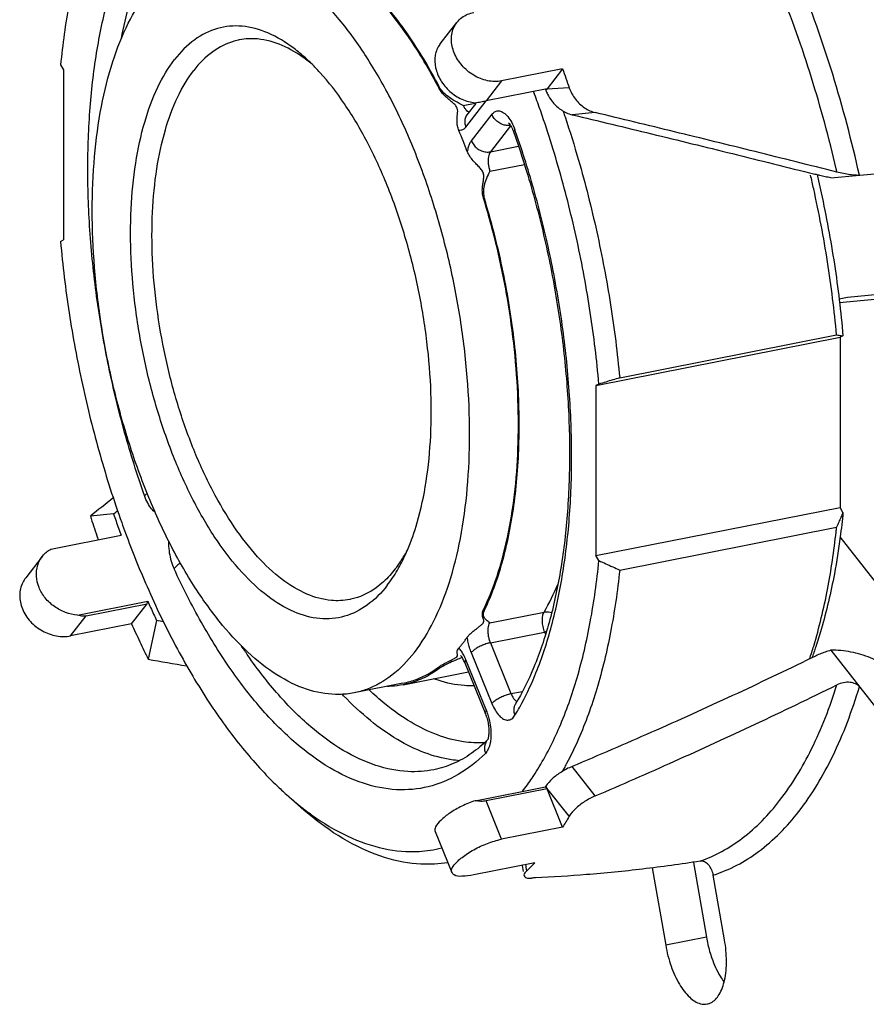
# Model space of a CAD drawing. Extents: x 0 to 1235, y 0 to 874.
# Drawn here: x 861 to 888, y 589 to 620 of the extents above; entities that cross this region are included whole.
import ezdxf

# ---------------------------------------------------------------- set-up
doc = ezdxf.new("R2010")
doc.units = 0
doc.header["$LTSCALE"] = 67.9411764706
for name, color, linetype in [('2', 7, 'CONTINUOUS'), ('B131_DXF_CONTINUOUS_LINE', 7, 'CONTINUOUS'), ('B730A_DXF_CONTINUOUS_LINE', 7, 'CONTINUOUS')]:
    doc.layers.add(name, color=color, linetype=linetype)

msp = doc.modelspace()

# ---------------------------------------------------------------- linework, layer by layer
at = {"layer": '2', "color": 7, "linetype": 'Continuous'}
for p, q in [((873.102888155, 598.8970971796), (875.1885468211, 599.3089426479)), ((873.0932019237, 598.9461499769001), (871.5343561969, 598.6383318479))]:
    msp.add_line(p, q, dxfattribs=at)
for points, start_tangent, end_tangent in [([(873.4602928078, 599.9294798693), (874.0743018422, 600.9168562108), (874.5682887592999, 602.1392178031), (874.9300899617999, 603.566466047), (875.1507967032001, 605.163457354), (875.2249744511, 606.890868498), (875.1507967032001, 608.7061648837), (874.9300899617999, 610.5646478894), (874.5682887592999, 612.4205554956), (874.0743018422, 614.2281890977), (873.4602928078, 615.9430387571), (872.7413805962, 617.522879184), (871.935267212, 618.9288094638), (871.0618018422, 620.1262109272), (870.142492103, 621.0855995759999), (869.1999744511, 621.7833520778), (868.2574567992, 622.2022874502), (867.33814706, 622.332090114), (866.8656270125, 622.2812963246)], (0.613561524570477, 0.7896469182911765), (-0.9810986222660384, -0.1935083806652355)), ([(864.9396560944999, 604.9770732376), (864.32564706, 606.6919228969999), (863.8316601429, 608.499556499), (863.4698589404, 610.3554641053), (863.2491521989999, 612.213947111), (863.1749744511, 614.0292434967), (863.2491521989999, 615.7566546407), (863.4698589404, 617.3536459477), (863.8316601429, 618.7808941916), (864.32564706, 620.0032557839), (864.9396560944999, 620.9906321253)], (-0.3750243150405054, 0.9270149745977139), (0.6135615245684526, 0.7896469182927497)), ([(871.5343218897, 598.63881567), (871.0618018422, 598.5880218806), (870.142492103, 598.7178245445), (869.1999744511, 599.1367599169), (868.2574567992, 599.8345124186), (867.33814706, 600.7939010675), (866.4646816902, 601.9913025308), (865.658568306, 603.3972328107), (864.9396560944999, 604.9770732376)], (-0.981098622265745, -0.1935083806667232), (-0.3750243150411822, 0.9270149745974401)), ([(873.4602928078, 599.9294798693), (872.7413805962, 599.2014012611), (871.935267212, 598.7505480978), (871.5343218897, 598.63881567)], (-0.6135615245705296, -0.7896469182911358), (-0.981098622264962, -0.1935083806706924))]:
    msp.add_spline(points, degree=3, dxfattribs=dict(at, start_tangent=start_tangent, end_tangent=end_tangent))
at = {"layer": 'B131_DXF_CONTINUOUS_LINE', "color": 7, "linetype": 'Continuous'}
for p, q in [((862.1634541725999, 618.6758739646), (862.2588201778999, 618.5159013205)), ((862.2588201778999, 618.5159013205), (862.2588201778999, 613.0905834448)), ((875.0243206805001, 617.3809873228), (875.4043092732, 617.4560219306)), ((875.1032286336, 616.6913114288), (875.7530698307, 617.5276498856)), ((875.4256543503999, 617.4494064355999), (875.1414178763999, 617.0835972269)), ((875.9369039978, 617.0997794077), (875.2800053289, 616.2543580625)), ((876.5357447934, 616.7342403476999), (875.8897947261, 615.902909732)), ((875.8897947261, 615.902909732), (876.7855226369, 616.0797850217)), ((875.8731294158, 615.2829175878), (876.9733118885, 615.5001655838)), ((862.1634541725999, 613.0435997315), (862.2588201778999, 613.0905834448)), ((879.2588201778999, 608.4451648078), (887.0530488119999, 609.9842554528)), ((880.0173341425, 608.691033675), (886.9455373728, 610.0591142483)), ((887.1484148172999, 610.0312391661), (887.0530488119999, 609.9842554528)), ((887.0530488119999, 609.9842554528), (887.0530488119999, 604.5589375771)), ((879.3541861833, 608.4921485211), (879.2588201778999, 608.4451648078)), ((879.2588201778999, 608.4451648078), (879.2588201778999, 603.0198469321)), ((879.2588201778999, 603.0198469321), (887.0530488119999, 604.5589375771)), ((887.1484148172999, 604.398964933), (887.0530488119999, 604.5589375771)), ((880.0173341425, 602.5593366717), (886.9455373728, 603.927417245)), ((879.3541861833, 602.859874288), (879.2588201778999, 603.0198469321)), ((875.8731294158, 600.8774755657), (877.6051802234, 601.2194957090001)), ((875.8897947261, 600.2377384862999), (877.6218455336999, 600.5797586296)), ((877.6218455336999, 600.5797586296), (877.6506892874, 600.5084631726)), ((875.8897947261, 600.2377384862999), (876.546693395, 598.6140285046)), ((875.2800053289, 599.9247237924), (875.9369039978, 598.3010138106999)), ((875.0727364367999, 599.5952006141999), (875.7296351056, 597.9714906326)), ((875.7601273025, 598.0735041526), (875.1032286336, 599.6972141343)), ((876.546693395, 598.6140285046), (876.9133957525, 598.6864395404)), ((869.3395103189, 595.4294439257), (869.7318551164999, 595.0754523941999))]:
    msp.add_line(p, q, dxfattribs=at)
for points, start_tangent, end_tangent in [([(863.6155134857, 624.4151691516), (863.4229163561, 623.9906513032), (862.8607864434, 622.414747475), (862.4384724003, 620.6326415881), (862.1634541725999, 618.6758739646)], (-0.4319328114409851, -0.9019057857673864), (-0.0976834905200775, -0.9952175318390517)), ([(864.8443707038, 604.932159415), (864.2097881010001, 606.9475643722), (863.7029131463, 609.0374662577), (863.3336300189, 611.1611114989), (863.1091398258001, 613.2770885199), (863.0338201778999, 615.3441352769), (863.1091398258001, 617.3219438776999), (863.3336300189, 619.1719465947), (863.7029131463, 620.8580679448), (864.2097881010001, 622.3474281698001), (864.8443707038, 623.6109843991001)], (-0.3332531894661216, 0.9428373728860442), (0.5195908992496207, 0.8544151785970159)), ([(864.1041501333, 619.5157263335), (864.3642723541001, 620.6170294914), (864.8547435886001, 622.0581903563), (865.4687895375, 623.2808547982)], (0.1954488670276715, 0.98071389323166), (0.5195908992408452, 0.8544151786023526)), ([(874.2537470724001, 617.9786849911), (873.7710243976, 618.8442526766), (873.2610009835, 619.6378472156), (872.7285582961, 620.3517873799), (872.1784650785, 620.9796977665001), (871.6156515781, 621.5159629707), (871.045163787, 621.9557836232), (870.472115563, 622.295223083), (869.9016432517, 622.5312421786), (869.3388600517, 622.661726155), (868.7888108105001, 622.6855035266001), (868.4146948035001, 622.6386038264)], (-0.4614730306468846, 0.8871542379911059), (-0.9810950442271605, -0.1935265206448611)), ([(874.2509048717999, 617.9265499779), (873.5457056938001, 619.1560694887), (872.7880133127001, 620.2275519642), (871.9920815518, 621.1208393168), (871.1728817163, 621.8191102259), (870.3458242588999, 622.3091937568), (869.5264722472999, 622.5818159181), (868.7302518171001, 622.6317746469), (868.4728057379, 622.5985032238)], (-0.4602159502159829, 0.8878070055855608), (-0.9843578535845221, -0.1761806348225382)), ([(869.9808351294, 618.8985376687999), (869.6183220163, 619.198949806), (868.7816268859, 619.6946048766), (867.9576430346001, 619.9096728523), (867.1714067948, 619.8376190017), (866.4468075566, 619.4806326445), (865.8058619014, 618.8495606304)], (-0.7425760397671367, 0.669761767469416), (-0.613561524566714, -0.7896469182941005)), ([(867.8701469405, 619.4728942167), (867.7100740621, 619.4347092977), (867.0232143676, 619.0963159798999), (866.4156512986, 618.4981122999)], (-0.9814592081613205, -0.1916711316692051), (-0.6135615245521786, -0.7896469183053947)), ([(869.9656226371001, 618.876848984), (869.2364285235001, 619.2991438248999), (868.4553604978, 619.5030103436), (867.8701469405, 619.4728942167)], (-0.8074354867206748, 0.589955875285726), (-0.9814592081601254, -0.1916711316753248)), ([(867.1714067948, 603.4859248006), (866.4468075566, 604.7014109231), (865.8058619014, 606.0918705622), (865.2680446385001, 607.6150553051999), (864.8496970733, 609.2246839547), (864.5635304849001, 610.8718487586), (864.4182399003, 612.5065014478), (864.4182399003, 614.0789739275), (864.5635304849001, 615.5414874172), (864.8496970733, 616.8496041845), (865.2680446385001, 617.9635777633999), (865.8058619014, 618.8495606304)], (-0.5627314908544527, 0.8266397457180032), (0.6135615245708052, 0.7896469182909215)), ([(870.0295457825, 618.8293041226), (869.9656226371001, 618.876848984)], (-0.7973578229068011, 0.603506836953258), (-0.8074354867680859, 0.5899558752208374)), ([(870.1928395671001, 618.6979929373999), (869.9808351294, 618.8985376687999)], (-0.7105463255162641, 0.7036504240710265), (-0.7425760397769587, 0.669761767458526)), ([(870.1938518055, 618.699363181), (870.0295457825, 618.8293041226)], (-0.771312098843363, 0.6364571047430032), (-0.7973578230913199, 0.6035068367094705)), ([(873.2394180166, 603.1938809646), (873.5502518289, 604.0705078102), (873.8364184172999, 605.3786245775), (873.981709002, 606.8411380672001), (873.981709002, 608.4136105469), (873.8364184172999, 610.0482632361), (873.5502518289, 611.6954280399), (873.1319042637, 613.3050566894), (872.5940870008001, 614.8282414325), (871.9531413456, 616.2187010715), (871.2285421075, 617.4341871940001), (870.4423058676, 618.4377678692), (870.1928395671001, 618.6979929373999)], (0.3940497575691765, 0.9190891080628), (-0.7105463255827807, 0.703650424003858)), ([(871.3958273655, 601.6182278497), (870.8106138082001, 601.5881117227), (870.0295457825, 601.7919782414), (869.2364285235001, 602.2618179437001), (868.4553604978, 602.9833549880001), (867.7100740621, 603.9346658362999), (867.0232143676, 605.0868453899), (866.4156512986, 606.4048852561), (865.9058453514999, 607.8487374605), (865.509286722, 609.3745312844001), (865.2380246434, 610.9359062548), (865.1003012767, 612.4854207830999), (865.1003012767, 613.9759936544999), (865.2380246434, 615.3623345666), (865.509286722, 616.6023202522), (865.9058453514999, 617.6582743739), (866.4156512986, 618.4981122999)], (-0.9814592081592525, -0.1916711316797957), (0.6135615245686238, 0.7896469182926165)), ([(874.2509048717999, 617.9265499779), (874.2521156796, 617.9527003177), (874.2537470724001, 617.9786849911)], (0.03820433614531417, 0.9992699478617858), (0.0710263787678601, 0.9974744375266589)), ([(875.0243206805001, 617.3809873228), (874.7626862652, 617.5193267592), (874.5382134678999, 617.6645720419999), (874.3654619892999, 617.8206812014), (874.2537470724001, 617.9786849911)], (-0.8902873917190905, 0.455399121810768), (-0.4614730306152197, 0.887154238007577)), ([(874.8825041138, 616.5806038066), (874.837729729, 616.7277272278), (874.8229940008999, 616.8671750801), (874.8270006951, 616.9902126418), (874.8376232094, 617.0976834223001), (874.8438866239, 617.1951537229), (874.8298163842, 617.2916751311), (874.77096889, 617.3890241972), (874.6771099522999, 617.4781052068), (874.5659925584, 617.5702367992), (874.4486388825, 617.674452301), (874.3380684655, 617.7944013057), (874.2509048717999, 617.9265499779)], (-0.3906144323057159, 0.9205543793141628), (-0.4602159502351139, 0.8878070055756437)), ([(877.2922249145, 617.7655510732), (877.2680212201, 617.8310722536)], (-0.3455153678983652, 0.9384130916318556), (-0.3475173625476922, 0.937673548058116)), ([(877.3005586964, 617.7428909674), (877.2922249145, 617.7655510732)], (-0.3448247659318621, 0.9386670766571269), (-0.345515369188141, 0.9384130911569717)), ([(879.3541861833, 608.4921485211), (879.0790787207001, 610.7753398275), (878.6566263142, 613.0582620343), (878.0943119194001, 615.3005740661), (877.4021091989999, 617.4625497198), (877.3005586964, 617.7428909674)], (-0.08758977796280064, 0.9961566296503916), (-0.3448247672295004, 0.938667076180432)), ([(875.2075103834, 617.1685109156), (875.1951040606, 617.1741014358), (875.1341107251, 617.2186089353), (875.0760242864999, 617.288974473), (875.0243206805001, 617.3809873228)], (-0.9269513252811972, 0.3751816101029374), (-0.4248126599085435, 0.9052812844533066)), ([(875.1414176858999, 617.083597375), (875.1387075046001, 617.0800605647), (875.0820199665, 616.9644761822), (875.0697947807, 616.8305223591001), (875.1032286336, 616.6913114288)], (-0.6136411710788521, -0.7895850259199293), (0.3750371119629753, -0.9270097974943257)), ([(875.9369039978, 617.0997794077), (876.0467340060001, 617.1907486532), (876.175043553, 617.2085592916001), (876.3121039816, 617.151860889), (876.4475231271001, 617.0249524186), (876.5710332699, 616.8374563056)], (0.6135615245677849, 0.7896469182932685), (0.4721012947137824, -0.8815443083189697)), ([(876.4528023624, 616.7401256648001), (876.404233044, 616.743294588), (876.2584135702, 616.7815231454), (876.1235087995, 616.8592746718), (876.012724151, 616.9689383061), (875.9369039978, 617.0997794077)], (-0.9998802315573639, 0.01547651578335908), (-0.3750371118320458, 0.9270097975472954)), ([(878.2110929111999, 617.2064582549), (878.2406878016001, 617.1187462298001)], (0.3209557092944451, -0.9470942047501398), (0.3184487093725386, -0.9479400927795831)), ([(878.2406878016001, 617.1187462298001), (878.2754108466, 617.0148475430001)], (0.318448709345279, -0.9479400927887406), (0.3154889002788327, -0.9489292670167007)), ([(876.5285839480999, 616.7451647186), (876.4528023624, 616.7401256648001)], (-0.9885517701166575, -0.1508820658634526), (-0.9998802315540197, 0.0154765159994203)), ([(876.4661538359, 616.8225733194), (876.4656033829, 616.822762936), (876.4848789919, 616.8038827862999), (876.5259262131, 616.749832363), (876.5600732122999, 616.6907863383)], (-0.9236431958656036, 0.3832535019163872), (0.4948983830496467, -0.8689508561793615)), ([(876.5710332699, 616.8374563056), (876.6732696521001, 616.6035888376999)], (0.4721012946318887, -0.8815443083628268), (0.3332531893515354, -0.9428373729265455)), ([(878.2754108466, 617.0148475430001), (878.7022853504, 615.6388129255), (879.2844067714999, 613.3529508212), (879.7253207636, 611.0234754018), (880.0173341425, 608.691033675)], (0.3154888998661305, -0.948929267153911), (0.09253768521540262, -0.995709182851587)), ([(875.1032286336, 616.6913114288), (875.0371198158, 616.6260511495), (874.9631377155999, 616.5890119101999), (874.8825041138, 616.5806038066)], (-0.6135615243870507, -0.7896469184337003), (-0.997235326002537, 0.07430817298664932)), ([(875.1515250163001, 615.9156429149), (875.0193774810001, 616.2502662375), (874.8825041138, 616.5806038066)], (-0.3596551460729906, 0.9330852993715074), (-0.3906144323251453, 0.9205543793059183)), ([(876.5600732122999, 616.6907863383), (876.5794898459, 616.6552725154), (876.6170840953, 616.5708225987)], (0.4948983829187766, -0.8689508562538966), (0.3609477286468356, -0.932586048139629)), ([(876.6170840953, 616.5708225987), (876.6348636675, 616.5224672787999)], (0.360947729216299, -0.9325860479192241), (0.3332531898633946, -0.9428373727456248)), ([(876.6366156827, 616.5229824569001), (876.6353150546, 616.5494133954), (876.6732696521001, 616.6035888376999)], (-0.2821056360639833, 0.959383348876212), (0.7118289376296834, 0.7023528768026771)), ([(876.6348636675, 616.5224672787999), (877.260659348, 614.5342783279), (877.7607838763, 612.4696104425), (878.1245921138001, 610.3712100033999), (878.3446147788001, 608.2828420866), (878.4168170331, 606.2479913863), (878.3407612504, 604.3094947609), (878.1197935709, 602.5075943786001), (877.7612943797, 600.8800613469999), (877.2763164347, 599.4588813596), (876.6790747647, 598.270064339)], (0.3332531894674476, -0.9428373728855753), (-0.5195908992476057, -0.8544151785982415)), ([(876.6946744815, 616.5428207827), (876.6732696521001, 616.6035888376999)], (-0.331208097181756, 0.943557733454207), (-0.3332531900205352, 0.9428373726900824)), ([(876.8257690714, 598.1864993258), (877.3078522548, 599.1883200828), (877.8147272096, 600.6776803078), (878.1840103369, 602.363801658), (878.40850053, 604.213804375), (878.4838201778999, 606.1916129757), (878.40850053, 608.2586597326999), (878.1840103369, 610.3746367538), (877.8147272096, 612.498281995), (877.3078522548, 614.5881838805001), (876.6946744815, 616.5428207827)], (0.487446988196236, 0.8731525832856584), (-0.3312080974468556, 0.9435577333611517)), ([(875.2800053289, 616.2543580625), (875.2244430664, 616.1630290026001), (875.1814151883, 616.0494776898), (875.1515250163001, 615.9156429149)], (-0.6135615245650516, -0.789646918295392), (-0.15853804703866, -0.9873528688575164)), ([(875.2800053289, 616.2543580625), (875.3558254821, 616.1235169609), (875.4666101307, 616.0138533266), (875.6015149013, 615.9361018001999), (875.7473343752, 615.8978732428), (875.8897947261, 615.902909732)], (0.3750371118341336, -0.9270097975464507), (0.9810559459997219, 0.1937246262574555)), ([(875.6686032169999, 614.4223094258999), (875.6348498055, 614.5984383618), (875.6348524522, 614.7654844952), (875.6533076981, 614.9129063488), (875.6737324356, 615.040568745), (875.6790427517, 615.1617590016), (875.6368984868, 615.2861630935), (875.5518144639, 615.3926203865), (875.4479130660001, 615.4988619358), (875.3359284272999, 615.6200317488), (875.2302230050999, 615.7617596823001), (875.1515250163001, 615.9156429149)], (-0.295350400338452, 0.9553889998424288), (-0.3596551460914895, 0.9330852993643772)), ([(875.8897947261, 615.902909732), (875.8521648719001, 615.8345995441999), (875.8273652647999, 615.7442294749), (875.8168799316, 615.6372073363), (875.8213363225999, 615.5199374123999), (875.8404677638, 615.3994372226999), (875.8731294158, 615.2829175878)], (-0.613561524531203, -0.7896469183216926), (0.3271981885153147, -0.9449557372873593)), ([(875.8731294158, 615.2829175878), (875.7604598897, 615.053048366), (875.6857530049001, 614.828105036), (875.6644607704, 614.6098400367), (875.6972395609, 614.4106869525)], (-0.4617347028485759, -0.8870180743284419), (0.2942500397846919, -0.9557284729915224)), ([(886.9455373728, 610.0591142483), (886.6535239939, 612.3915559751), (886.2126100017999, 614.7210313945), (886.1130381615, 615.1580668585)], (-0.09253768521536025, 0.995709182851591), (-0.2278810242931396, 0.9736889846183482)), ([(886.3211907855, 615.1712373431), (886.3652406210001, 614.9809804752)], (0.2281376310980831, -0.9736288929961741), (0.2229861451170357, -0.9748216139816784)), ([(886.3652406210001, 614.9809804752), (886.4508549482001, 614.5973526792), (886.8733073548, 612.3144304724), (887.1484148172999, 610.0312391661)], (0.2229861452041436, -0.9748216139617529), (0.08758977797137582, -0.9961566296496375)), ([(875.6686032169999, 601.2963645537001), (876.1006169289, 602.366085109), (876.4319673714, 603.5942277675), (876.6563898696, 604.9576502128), (876.7696342472999, 606.430517004), (876.7695855146001, 607.9850236594), (876.6562675471, 609.5918736618), (876.4318344275, 611.2207954124), (876.1005291358, 612.8411105263), (875.6686032169999, 614.4223094258999)], (0.438428468898911, 0.8987660861753501), (-0.2953504003411743, 0.9553889998415872)), ([(875.6686032169999, 614.4223094258999), (875.6828991778, 614.4161161262999), (875.6972395609, 614.4106869525)], (0.9083706408186656, -0.4181659705173141), (0.9435433357755649, -0.3312491109626101)), ([(875.6972395609, 601.2740589007), (876.0055816999001, 601.9984268544), (876.2670678965, 602.8019472843), (876.4791165192, 603.6768937526), (876.6398385413, 604.6154370737), (876.7477972419999, 605.6091688631), (876.8020257305001, 606.6491811049), (876.8020374102999, 607.7261524514), (876.7478302568, 608.8304309324), (876.6398868693, 609.9521196987), (876.4791703367999, 611.0811645263), (876.2671135889999, 612.2074541115), (876.0056127002, 613.3208776914), (875.6972395609, 614.4106869525)], (0.4361498440244937, 0.899874054275047), (-0.2942500397996214, 0.955728472986926)), ([(862.1634541725999, 613.0435997315), (862.4384911249001, 610.7608699873), (862.8608394999001, 608.4782883191), (863.4230180981, 606.2362637665), (864.1150713952001, 604.0744858436), (864.2378881011999, 603.736378943)], (0.08758977796495658, -0.9961566296502021), (0.3465477175481845, -0.9380323445714138)), ([(886.9455373728, 610.0591142483), (887.0138373660001, 610.0497889675), (887.0814625988, 610.0404974751999), (887.1484148172999, 610.0312391661)], (0.9908636604750004, -0.1348673657712758), (0.9905132147376882, -0.1374175077274015)), ([(880.0173341425, 608.691033675), (879.7944811552001, 608.6242157481), (879.5734345636, 608.5579215522), (879.3541861833, 608.4921485211)], (-0.9578816749626237, -0.2871631883978148), (-0.9578169836671756, -0.2873788889231662)), ([(864.9311648388001, 604.9988566832), (864.9247116014, 604.9947046858999), (864.8443707038, 604.932159415)], (-0.8431713507483711, -0.5376449323458441), (-0.7118289373986465, -0.7023528770368311)), ([(865.1829154183, 604.4000594626999), (865.0701172286999, 604.5107958341), (864.9466070858999, 604.6982919471), (864.8443707038, 604.932159415)], (-0.7975340706059064, 0.6032739064660206), (-0.3332531895104552, 0.9428373728703741)), ([(887.1484148172999, 604.398964933), (887.0814649446, 604.2429776832), (887.0138397295, 604.0857972755), (886.9455373728, 603.927417245)], (-0.3939986063398745, -0.919111036927659), (-0.3963883899470337, -0.9180829179955362)), ([(887.1484148172999, 604.398964933), (887.0588652864999, 603.6155617161)], (-0.09768349052777667, -0.9952175318382962), (-0.1298800725384784, -0.9915297104763929)), ([(886.9297705808, 603.7805447549), (886.9455373728, 603.927417245)], (0.1096174707289717, 0.9939738478003247), (0.1038710269168483, 0.9945907750262112)), ([(864.2378881011999, 603.736378943), (864.9247457779, 602.0312225238999), (865.8377063866001, 600.1426434128), (866.8377907363999, 598.4421800376), (867.907294608, 596.9599345902), (869.027285175, 595.7221474969999), (869.3391329188, 595.4297046694)], (0.3465477175489526, -0.9380323445711303), (0.7423268399830081, -0.6700379561195332)), ([(886.2125953597999, 600.1338182657), (886.6535185903999, 601.9409228204), (886.9297705808, 603.7805447549)], (0.2878623370737545, 0.9576717991537792), (0.1096174706206612, 0.9939738478122695)), ([(887.0588652864999, 603.6155617161), (886.8733284292999, 602.4418318747), (886.4509081436, 600.6594965653), (886.278771451, 600.1101508544)], (-0.1298800725453577, -0.9915297104754919), (-0.3172238698786626, -0.9483506821736386)), ([(865.6124286808999, 603.4901117267), (865.6115352387, 603.3803468787), (865.6363766992, 603.1111261467), (865.6972099777, 602.8429656001), (865.7894225869001, 602.5961976469999)], (-0.04048603506910454, -0.9991801043677677), (0.4182919212402115, -0.908312649160614)), ([(872.5940870008001, 602.0705513642), (871.9531413456, 601.4394793501999), (871.2285421075, 601.0824929929), (870.4423058676, 601.0104391423), (869.6183220163, 601.2255071180999), (868.7816268859, 601.7211621886), (867.9576430346001, 602.4823441255), (867.1714067948, 603.4859248006)], (-0.6135615245715589, -0.789646918290336), (-0.5627314908474055, 0.8266397457228007)), ([(872.9660258092999, 602.6358073962), (873.1296914446001, 602.9519125943)], (0.4883823734212074, 0.8726297366761395), (0.4322259053849682, 0.9017653612299291)), ([(873.0320062694, 602.8471868694), (873.1072194272999, 602.9655374971)], (0.5499100288296824, 0.8352238982407878), (0.5229537532586053, 0.8523610572713525)), ([(873.1072194272999, 602.9655374971), (873.2387240454, 603.193987774)], (0.5229537535004427, 0.8523610571229768), (0.4753944576217315, 0.8797727602412683)), ([(873.1296914446001, 602.9519125943), (873.2394180166, 603.1938809646)], (0.4322259054219376, 0.9017653612122094), (0.3940497577512001, 0.9190891079847593)), ([(865.9897438664999, 602.7833810551999), (865.9666494119999, 602.7679707276001), (865.8603124460001, 602.6821038204), (865.7894225869001, 602.5961976469999)], (-0.838993892824757, -0.5441408345297751), (-0.5195908992403255, -0.8544151786026685)), ([(875.7282177689, 596.7084924981), (874.8558683661, 596.0326438484), (873.9036255711, 595.6441356147), (872.8900583399001, 595.5505437977), (871.8349314691001, 595.7536934598), (870.7588201778999, 596.2496231352), (869.6827088867999, 597.02866208), (868.6275820159, 598.0756188536), (867.6140147847, 599.3700775557), (866.6617719898, 600.8867959405001), (865.7894225869001, 602.5961976469999)], (-0.7118289375964564, -0.7023528768363523), (-0.4182919212079233, 0.9083126491754834)), ([(872.8503230074001, 602.5930097664), (872.4789131873, 602.1874474913)], (-0.6135615246410099, -0.7896469182363719), (-0.7380478866665116, -0.6747483360387754)), ([(872.8503230074001, 602.5930097664), (873.0320062694, 602.8471868694)], (0.6135615245795996, 0.7896469182840884), (0.5499100290701343, 0.8352238980824748)), ([(872.9180499736, 602.551948118), (872.9660258092999, 602.6358073962)], (0.5048432136869514, 0.863211057386449), (0.4883823732670821, 0.8726297367623983)), ([(877.2340333239, 595.9415706211), (877.4022375339999, 596.2024865847001), (878.0944024851, 597.5443490165001), (878.6566795095, 599.1204059203), (879.0790997952, 600.9027412297), (879.3541861833, 602.859874288)], (0.5574765534642493, 0.8301926838617779), (0.09768349051214431, 0.9952175318398304)), ([(879.3541861833, 602.859874288), (879.573426889, 602.7603997815), (879.7944734365, 602.6602220652), (880.0173341425, 602.5593366717)], (0.9105569675556742, -0.4133836097812961), (0.9110908277294454, -0.4122056569569061)), ([(872.5940870008001, 602.0705513642), (872.9180499736, 602.551948118)], (0.6135615245818855, 0.789646918282312), (0.5048432132789828, 0.8632110576250466)), ([(880.0173341425, 602.5593366717), (879.7253153600999, 600.5728422471), (879.2843921296001, 598.7657376924), (878.7022584019, 597.1695559594), (878.3214346875, 596.3840776633)], (-0.1038710269614739, -0.9945907750215508), (-0.4725148536902538, -0.8813227065281356)), ([(872.4789131873, 602.1874474913), (872.2427599384, 601.9948060864), (871.5559002438999, 601.6564127686), (871.3958273655, 601.6182278497)], (-0.7380478866889945, -0.6747483360141834), (-0.9814592081624465, -0.1916711316634397)), ([(877.6051802234, 601.2194957090001), (878.048823535, 602.1168017589)], (0.506305269988687, 0.862354320208163), (0.3840913971785386, 0.9232950766756195)), ([(875.1515250163001, 600.4156614548), (875.2254803558001, 600.5010562182), (875.3197215182, 600.5865911826), (875.4177792688, 600.6652164636), (875.5098252675999, 600.7358249129001), (875.5907402739999, 600.8007956648), (875.6539950821001, 600.8649647974), (875.6803520548, 600.928214001), (875.6710031997001, 600.9850822563), (875.6498701800999, 601.0446822526001), (875.6335028748, 601.1145686721), (875.6359609689999, 601.198842737), (875.6686032169999, 601.2963645537001)], (0.5786089776492179, 0.8156050827353439), (0.4384284688723233, 0.8987660861883199)), ([(875.8731294158, 600.8774755657), (875.7604598897, 600.9579585966001), (875.6857530049001, 601.0500524993), (875.6644607704, 601.15755896), (875.6972395609, 601.2740589007)], (-0.8408664429863889, 0.5412426674417106), (0.4361498439917347, 0.8998740542909245)), ([(875.6686032169999, 601.2963645537001), (875.6828991778, 601.2856201057), (875.6972395609, 601.2740589007)], (0.8098238871445953, -0.5866730535911955), (0.7680739844207589, -0.6403611125419937)), ([(877.6218455336999, 600.5797586296), (877.5701000675999, 600.7521145069), (877.5489307391999, 600.9318499293), (877.5611699929, 601.0949163975), (877.6051802234, 601.2194957090001)], (-0.3750371118529116, 0.9270097975388538), (0.5063052700025398, 0.8623543202000297)), ([(877.6051802234, 601.2194957090001), (877.7484562327, 601.2257423721), (877.8456367835, 601.2075864088)], (0.9810559502262943, 0.1937246048533406), (0.9638060235689444, -0.2666044803303569)), ([(875.8897947261, 600.2377384862999), (875.8521648719001, 600.3506322443), (875.8273652647999, 600.4703847029), (875.8168799316, 600.5898297859), (875.8213363225999, 600.7018198111), (875.8404677638, 600.7996532122), (875.8731294158, 600.8774755657)], (-0.3750371119349544, 0.927009797505662), (0.5063052700211195, 0.8623543201891212)), ([(875.0191385346001, 600.2372979983), (875.0859376829, 600.3252677848001), (875.1515250163001, 600.4156614548)], (0.613561524481888, 0.7896469183600108), (0.5786089776059423, 0.8156050827660446)), ([(875.2800053289, 599.9247237924), (875.2244430664, 600.0818826058), (875.1814151883, 600.2464130273), (875.1515250163001, 600.4156614548)], (-0.3750371118142991, 0.9270097975544751), (-0.1336933909695281, 0.9910227430342197)), ([(877.6755617931, 600.5917629478), (877.6218455336999, 600.5797586296)], (-0.9704044901587536, -0.2414852489899318), (-0.9810559460107693, -0.1937246262015098)), ([(874.0879980492999, 596.1866843143), (873.254098933, 596.1285190707), (872.2331185628, 596.3250943101), (871.1918328797999, 596.8049744814), (870.1505471968, 597.5588018098999), (869.1295668266, 598.5718764873001), (868.148801124, 599.8244433219), (867.9383790585, 600.1327265118)], (-0.9812281206111992, -0.192850655487125), (-0.5545315000706156, 0.8321627337422849)), ([(874.2509048717999, 599.4718024121), (874.3456742221001, 599.5329330504001), (874.4638050614999, 599.5976093349), (874.5844581971, 599.6590226389), (874.6931505586, 599.7142992299), (874.7845882407, 599.7665488961001), (874.8379973944001, 599.8164138), (874.8420345952001, 599.8551890193), (874.8301745552001, 599.8933890731), (874.8227105560001, 599.9395756771), (874.8362433550999, 599.9987203554), (874.8825041138, 600.069434519)], (0.8021828813665357, 0.5970784076170254), (0.6491143231667137, 0.7606908672120491)), ([(874.8825041138, 600.069434519), (874.9512733289, 600.1519563552), (875.0191385346001, 600.2372979983)], (0.6491143233683745, 0.7606908670399676), (0.6135615245174473, 0.7896469183323811)), ([(875.0600561819, 599.7950491687001), (875.0371198158, 599.8407996473001), (874.9631377155999, 599.9654923262), (874.8825041138, 600.069434519)], (-0.4332758007342684, 0.9012613830061058), (-0.669241804555349, 0.7430446871053584)), ([(875.8897947261, 600.2377384862999), (875.7473343752, 600.2001808619), (875.6015149013, 600.1440294089), (875.4666101307, 600.0747806229), (875.3558254821, 599.9992130574), (875.2800053289, 599.9247237924)], (-0.9810559460045946, -0.1937246262327799), (-0.6135615245859782, -0.7896469182791321)), ([(886.0821950333, 599.7204968654), (886.2125953597999, 600.1338182657)], (0.3141844439504867, 0.9493619621511721), (0.2878623371692433, 0.9576717991250766)), ([(886.278771451, 600.1101508544), (886.1547945092, 599.7552073995)], (-0.317223869871354, -0.9483506821760833), (-0.3424946085187905, -0.9395197939030133)), ([(874.983747043, 599.7678415055001), (874.9331499036999, 599.7464197307)], (-0.9207103564907793, -0.3902466392560255), (-0.9209463681630516, -0.3896893467459498)), ([(874.9932229698, 599.7606306021), (874.9562269199, 599.8059355394), (874.9339839732, 599.8271265791001)], (-0.5066804956625611, 0.8621339079952379), (-0.719961578305294, 0.6940139233215354)), ([(875.0727364367999, 599.5952006141999), (875.0095813001, 599.7264929002), (874.9932229698, 599.7606306021)], (-0.3750371119612743, 0.927009797495014), (-0.506680496205733, 0.8621339076760133)), ([(875.1032286336, 599.6972141343), (875.0600561819, 599.7950491687001)], (-0.3750371115950875, 0.9270097976431609), (-0.4332758011153116, 0.9012613828229217)), ([(873.0930399209, 598.9463274228), (873.5454524046, 599.0776993280999), (874.2509048717999, 599.4718024121)], (0.9809811104933351, 0.1941032221661019), (0.802182881392917, 0.5970784075815816)), ([(874.2509048717999, 599.4718024121), (874.2521156796, 599.4442175163), (874.2537470724001, 599.4162999808999)], (0.03655103702904436, -0.9993317875921397), (0.065525180720591, -0.9978509160648869)), ([(874.9331499036999, 599.7464197307), (874.7626862652, 599.6738349412), (874.5382134678999, 599.5731817656), (874.3654619892999, 599.4857618487999), (874.2537470724001, 599.4162999808999)], (-0.9209463679521172, -0.3896893472444476), (-0.8047461950071604, -0.5936190374486802)), ([(875.1032286336, 599.6972141343), (875.0697947807, 599.6310946979), (875.0737125416999, 599.5955533424)], (-0.6135615245710625, -0.7896469182907218), (0.3398539830885309, -0.940478213558858)), ([(874.2537470724001, 599.4162999808999), (873.7711919569, 599.1227400493), (873.2612202134, 598.9333932074), (873.1029444745, 598.8971442106)], (-0.8047461949800672, -0.5936190374854091), (-0.9810951223761926, -0.193526124462937)), ([(873.1029444745, 598.8971442106), (872.7288289371, 598.8502446927), (872.5925212062, 598.8461685097)], (-0.9810951223860179, -0.193526124413126), (-0.9999866273719411, -0.005171564298223004)), ([(875.3661542949001, 598.8690366991001), (875.0645266560001, 598.8724235736), (874.2187953605, 599.0415196258), (874.0855241748, 599.0885537017)], (-0.9991821907360358, -0.04043451144673776), (-0.936849239620286, 0.3497334731233084)), ([(874.9042074217999, 596.4759097606), (874.6493205267999, 596.5042343885), (873.792486267, 596.7276055734), (872.9238836874, 597.1469946247), (872.0552811077999, 597.7567194221), (871.198446848, 598.5485190684), (871.1546714230001, 598.5942299905)], (-0.9971389361681955, 0.07559062096159548), (-0.6895996793884656, 0.7241907774801649)), ([(875.7047145578999, 597.0484495744), (875.0248941432001, 597.0810434942), (874.1965702861, 597.2969380237), (873.356866545, 597.7023636507), (872.5171630661999, 598.2918256578), (872.0158595092, 598.7326679075)], (-0.9985946062196802, -0.05299823043236452), (-0.7259085765423312, 0.6877912026932932)), ([(875.9369039978, 598.3010138106999), (876.012724151, 598.3755030758), (876.1235087995, 598.4510706412), (876.2584135702, 598.5203194273), (876.404233044, 598.5764708802), (876.546693395, 598.6140285046)], (0.6135615245859782, 0.7896469182791321), (0.9810559460045946, 0.1937246262327799)), ([(876.546693395, 598.6140285046), (876.6016083991001, 598.5034809953), (876.6657631725999, 598.4185655795), (876.7337925108001, 598.3659749162)], (0.3750371117077206, -0.9270097975975934), (0.8910579763122258, -0.4538895051114983)), ([(875.9369039978, 598.3010138106999), (876.0467340060001, 598.079918792), (876.175043553, 597.9100879605), (876.3121039816, 597.8043981911001), (876.4475231271001, 597.7708630693), (876.5710332699, 597.8120252876), (876.6732696521001, 597.9247638536)], (0.3750371118478542, -0.9270097975409), (0.5195908992501717, 0.8544151785966809)), ([(876.6791134347, 598.270040908), (876.6434620178999, 598.1853977721), (876.6353150546, 598.0573869341), (876.6732696521001, 597.9247638536)], (-0.5182146972039389, -0.8552505642218717), (0.4182919212879001, -0.9083126491386528)), ([(876.6732696521001, 597.9247638536), (876.8257690714, 598.1864993258)], (0.5195908992657082, 0.8544151785872327), (0.487446988069094, 0.8731525833566368)), ([(875.7306112105999, 597.9718433607), (875.7266934496, 598.0073847162), (875.7601273025, 598.0735041526)], (-0.3398539830885309, 0.940478213558858), (0.6135615245710625, 0.7896469182907218)), ([(875.7296351056, 597.9714906326), (875.7826966741001, 597.8138849958), (875.8206451582, 597.6384163583999), (875.8382870985, 597.4661522558), (875.836198849, 597.3183198859), (875.8209611103999, 597.2110096785), (875.8033283062, 597.1503053869001)], (0.3750371118784857, -0.9270097975285075), (-0.4287716164611209, -0.9034129182811796)), ([(875.7601273025, 598.0735041526), (875.7901114895, 597.99418886)], (0.3750371117258354, -0.9270097975902646), (0.3323688770776874, -0.9431494735990246)), ([(875.7901114895, 597.99418886), (875.8192011955, 597.9048014472)], (0.3323688776122925, -0.943149473410628), (0.2868005461069611, -0.9579903166278609)), ([(875.8192011955, 597.9048014472), (875.8431502658999, 597.8179087628), (875.8930712363001, 597.5471926973), (875.9061051171001, 597.2818821282), (875.9020274976, 597.1984385553)], (0.2868005460366146, -0.9579903166489211), (-0.07530612262488064, -0.9971604624608852)), ([(875.8015516334, 597.1415445035), (875.2796990772, 596.705478861), (874.705209324, 596.3809766153), (874.0880160416, 596.1865927693)], (-0.7136477658238216, -0.7005047225641438), (-0.9810559460151516, -0.1937246261793169)), ([(875.7766043174, 597.1118385681), (875.7163870784, 596.9922625449), (875.6997142101, 596.8532789611), (875.7282177689, 596.7084924981)], (-0.6050027651353007, -0.7962233695255624), (0.3332531893707894, -0.9428373729197401)), ([(875.9020274976, 597.1984385553), (875.8812636566, 597.0420933731), (875.8204303782001, 596.8460076405), (875.7282177689, 596.7084924981)], (-0.07530612271328774, -0.9971604624542088), (-0.711828937661285, -0.7023528767706491)), ([(875.8033283062, 597.1503053869001), (875.7998320671, 597.1431143475)], (-0.4287716146602503, -0.9034129191358966), (-0.441583601523708, -0.8972201083710457)), ([(878.3214346875, 596.3840776633), (878.2407021936, 596.2364997834)], (-0.4725148536631631, -0.8813227065426601), (-0.4873964643375264, -0.8731807868656287)), ([(878.2407021936, 596.2364997834), (878.1768110273, 596.1238181227)], (-0.4873964639210256, -0.8731807870981131), (-0.499102924567342, -0.8665427114045366)), ([(876.9108360467999, 595.4956435767), (877.2206180418, 595.9216568562)], (0.6168023256311824, 0.7871180922174035), (0.559953108823932, 0.8285243001375482)), ([(877.2206180418, 595.9216568562), (877.2340333239, 595.9415706211)], (0.5599531083533005, 0.8285243004556216), (0.5574765542769549, 0.8301926833160441)), ([(869.3391329188, 595.4297046694), (869.7404017713001, 595.0855298918)], (0.7423268399885932, -0.6700379561133457), (0.7758931370059862, -0.6308643593887755)), ([(874.5262507732001, 593.2181919989), (874.1041893803999, 593.1733795948), (872.9598200403, 593.2690582749), (871.7846006697, 593.6715726195), (870.5990381374, 594.373898789), (869.7318170281, 595.0754102440001)], (-0.9874205141061496, -0.1581161861491339), (-0.7423550046964841, 0.6700067514600753)), ([(869.7404017713001, 595.0855298918), (869.7923962133999, 595.0435525208001)], (0.7758931367784956, -0.6308643596685636), (0.780255185951291, -0.625461305594612)), ([(869.7923962133999, 595.0435525208001), (870.1779359458001, 594.7507331279), (871.338877497, 594.0628920662), (872.4895577078, 593.6708067763), (873.6096053021, 593.5814258739), (874.3344944183, 593.6925387327)], (0.7802551856189279, -0.6254613060092306), (0.9698343178564616, 0.2437650424238307))]:
    msp.add_spline(points, degree=3, dxfattribs=dict(at, start_tangent=start_tangent, end_tangent=end_tangent))
at = {"layer": 'B730A_DXF_CONTINUOUS_LINE', "color": 7, "linetype": 'Continuous'}
for p, q in [((874.2883592167, 619.3493411366001), (874.81959327, 620.0330335069)), ((878.1922023594, 618.5521022394), (876.2436452009, 618.1673295782)), ((878.1922023594, 618.5521022394), (877.6975985911, 617.915552642)), ((876.2436452009, 618.1673295782), (875.7490414325999, 617.5307799808)), ((877.6975985911, 617.915552642), (875.7490414325999, 617.5307799808)), ((877.6991693196001, 617.9065115842), (877.6580923583999, 617.8751921091)), ((878.4089693564, 617.9440054966001), (877.6890881469001, 617.9002776164)), ((879.23576767, 617.1545241169999), (878.4979742466, 617.0869097608)), ((886.7572480969001, 615.0706115442), (888.6589762046001, 615.2448935552)), ((889.6591526202001, 611.4740197757), (887.2902033192, 611.2569197357)), ((887.2902033192, 611.2569197357), (887.0234515980001, 611.2042454945)), ((887.0364702014, 611.0962005807), (889.3430164911999, 611.3075817578)), ((863.8558482303, 604.3470389785), (863.1146600999001, 604.2791135177999)), ((861.8519884855, 603.2260225893), (864.0951512383, 603.6689696685)), ((864.0426991792, 603.6641627509), (864.0951512383, 603.6689696685)), ((889.3430164911999, 600.6983432308999), (887.0574296922999, 603.615749764)), ((861.5807702873, 602.9948142714), (861.049472899, 602.3110403896)), ((862.7025108911, 601.1237170356), (864.9456736439, 601.5666641148)), ((862.9780254972001, 601.0946232581), (864.9265826557, 601.4793959193)), ((864.4319788874001, 600.842846322), (864.9265826557, 601.4793959193)), ((864.9265826557, 601.4793959193), (864.9456736439, 601.5666641148)), ((862.4834217289, 600.4580736607), (862.9780254972001, 601.0946232581)), ((864.4319788874001, 600.842846322), (862.4834217289, 600.4580736607)), ((865.2310366924, 600.9478735691), (864.961266275, 599.7147065235)), ((886.7572480969001, 599.9989125247), (888.6589762046001, 597.5714772558999)), ((879.23576767, 595.3496041092), (878.4979742466, 596.2913506026999)), ((875.4019837792999, 595.1990559802999), (877.6451465321001, 595.6420030595)), ((877.6975985911, 595.5750513341001), (875.7490414325999, 595.1902786729)), ((877.6580923583999, 595.6622185566), (877.6451465321001, 595.6420030595)), ((877.7100036523, 595.5661515696), (877.6451465321001, 595.6420030595)), ((877.7100036523, 595.5661515696), (877.6580923583999, 595.6622185566)), ((878.4089693564, 594.7037717101999), (877.6890881469001, 595.6004094706)), ((878.1922023594, 594.3524988862999), (877.6890881469001, 595.6004094706)), ((876.2436452009, 593.9677262251), (875.7490414325999, 595.1902786729)), ((874.1228647839, 594.2156709964), (874.6533986134, 592.9043072879)), ((878.1922023594, 594.3524988862999), (876.2436452009, 593.9677262251)), ((877.3083188828999, 593.2149505959), (875.3597617244001, 592.8301779347)), ((882.3712353300999, 593.2311831924), (882.7859445807001, 590.8441313523999)), ((876.9032288163, 593.134959315), (876.9373337496, 592.9386525202)), ((881.0581955560001, 593.0552611955001), (881.486906475, 590.5876162449)), ((883.3662917166, 590.7598506658001), (883.0071275985, 592.8271866796)), ((882.7859445807001, 590.8441313523999), (881.486906475, 590.5876162449))]:
    msp.add_line(p, q, dxfattribs=at)
for points, start_tangent, end_tangent in [([(887.6721809001, 615.1544596654), (886.8187293709, 618.377131973), (885.7354453311, 621.4293346647), (884.4528614208, 624.2250406201), (883.0071275985, 626.6854521458)], (-0.2173609065230064, 0.9760913053170267), (-0.555093072331721, 0.8317882429136223)), ([(886.9327301568, 615.3556795418), (886.1436747526, 618.2634150634), (885.1256559339, 621.1163199708), (883.9285440745, 623.7387341091), (882.5834365561999, 626.0625350109)], (-0.2259994235943505, 0.9741274354698267), (-0.5471357471712642, 0.837043890227593)), ([(874.8195437912, 620.0322662361), (874.981477862, 620.1900087473), (875.3597617244001, 620.3520964097)], (0.6142175332320922, 0.7891367573939791), (0.981055946008985, 0.1937246262105451)), ([(876.2436452009, 618.1673295782), (875.798207339, 618.1712749285), (875.3558923286, 618.345220633), (874.9826158994, 618.659980225), (874.7333499199001, 619.0642019994), (874.6445565361, 619.4955544446), (874.730839875, 619.8901385677), (874.8195437912, 620.0322662361)], (-0.9810559460068475, -0.1937246262213697), (0.6142175331663032, 0.7891367574451853)), ([(874.2879242954, 619.3487350051), (874.2714474127, 619.3267689775), (874.128359893, 618.9838486219), (874.1397016702, 618.5854908272), (874.3022060427, 618.1838111927), (874.5940560263, 617.832707317), (874.9774018022999, 617.5816844971), (875.4019837792999, 617.4677986453)], (-0.6141912495331515, -0.7891572143729702), (0.9961188723395364, -0.08801813545520287)), ([(878.1922023594, 618.5521022394), (878.301684937, 618.2491446841001), (878.4089693564, 617.9440054966001)], (0.3439738216844016, -0.9389792383199044), (0.3276136280727713, -0.9448117858605468)), ([(877.6451465321001, 617.9107457244), (877.6580923583999, 617.8751921091)], (0.3426687214887754, -0.9394563041000089), (0.3416223195071696, -0.9398373214628909)), ([(877.6580923583999, 617.8751921091), (877.7125982307001, 617.7473735975)], (0.3416223183856481, -0.9398373218705539), (0.4410864039166279, -0.8974646423563982)), ([(877.7125982307001, 617.7473735975), (877.8602738583, 617.5125664128), (877.9504700069, 617.4091143406)], (0.4410864039609115, -0.8974646423346336), (0.6958300191906985, -0.7182065053959565)), ([(878.4089693564, 617.9440054966001), (878.6044695569, 617.5819331838), (878.8953080928999, 617.3066791871), (879.23576767, 617.1545241169999)], (0.3276136280874533, -0.9448117858554561), (0.9724055713307853, -0.2332968170482596)), ([(875.4019837792999, 617.4677986453), (875.5850092955001, 617.4998180222), (875.7490414325999, 617.5307799808)], (0.9859730918890506, 0.1669043500653767), (0.9810559459936508, 0.1937246262882013)), ([(877.9504700069, 617.4091143406), (878.1558052068, 617.2380995005001), (878.4979742466, 617.0869097608)], (0.6958300192965149, -0.718206505293437), (0.9727977748336343, -0.2316559718175425)), ([(878.4979742466, 617.0869097608), (881.0345735246001, 616.4771867662), (883.6175713013, 615.8447356974), (886.2464256930999, 615.1890868255)], (0.9727977748317952, -0.231655971825265), (0.9697505182923177, -0.2440982021068186)), ([(886.9561554498, 615.2541293144001), (884.3429985819, 615.9081352208), (881.7686003133999, 616.5416592769001), (879.23576767, 617.1545241169999)], (-0.969593301654565, 0.2447219430018479), (-0.9724055713238354, 0.2332968170772272)), ([(886.3556138563999, 615.1621014872001), (886.2464256930999, 615.1890868255)], (-0.9717918453675728, 0.2358402198037636), (-0.9697505182300361, 0.2440982023542505)), ([(886.7572480969001, 615.0706115442), (886.5819976022, 615.1091148283), (886.4112086839, 615.1487310724), (886.3556138563999, 615.1621014872001)], (-0.9779056672114527, 0.2090466599487387), (-0.9717918453864225, 0.2358402197260928)), ([(886.9561554498, 615.2541293144001), (886.9327301568, 615.3556795418)], (-0.2235491111219615, 0.9746926669040764), (-0.2259994232720289, 0.9741274355446059)), ([(887.6721809001, 615.1544596654), (887.5524315685001, 615.1549662025), (887.3761146805999, 615.1731441523), (887.1652117000001, 615.2079557918), (886.9561554498, 615.2541293144001)], (-0.9958269542525843, -0.09126158657409747), (-0.969593301643729, 0.2447219430447803)), ([(863.8467983339, 604.8584514027), (863.1146600999001, 604.2791135177999)], (-0.7850668719455003, -0.6194110158640285), (-0.7832972271397399, -0.621647371067549)), ([(863.1146600999001, 604.2791135177999), (863.3265765392, 603.6494224688), (863.3678515267, 603.5308805445)], (0.3107121119799184, -0.950504068097017), (0.3304049928352155, -0.9438392557578654)), ([(863.8558482303, 604.3470389785), (863.9854477686999, 604.4505481368)], (0.781189212207175, 0.6242943334126407), (0.7815501952987586, 0.6238423616815971)), ([(863.8558482303, 604.3470389785), (863.93430142, 604.1197316806999), (864.0140740135, 603.8936946348), (864.0951512383, 603.6689696685)], (0.3229928755110388, -0.9464013960097009), (0.3426687219457247, -0.9394563039333356)), ([(861.5809611581, 602.9950686257), (861.5926079938, 603.0097122954), (861.8519884855, 603.2260225893)], (0.6138845267348738, 0.78939583722965), (0.8753606518106464, 0.4834705050586235)), ([(862.7025108911, 601.1237170356), (862.3230661683999, 601.2053846629), (861.9667199307, 601.3922642113), (861.6735291432001, 601.6665082000001), (861.4752254156, 602.0006622605999), (861.3923340402999, 602.3609853939), (861.4331123392, 602.7100061872001), (861.5809611581, 602.9950686257)], (-0.9975988598172449, 0.06925687613033975), (0.613884526734416, 0.7893958372300062)), ([(861.0496184611, 602.3108575437001), (860.9564479266, 602.1626608396), (860.8601189468, 601.7551704173001), (860.9447700239999, 601.3184428918), (861.1981514222, 600.9195908884), (861.5814425556, 600.6177314865), (862.0338146832, 600.4566814958), (862.4834217289, 600.4580736607)], (-0.6136470971583431, -0.7895804203177401), (0.9810559460101098, 0.19372462620485)), ([(864.9456736439, 601.5666641148), (865.0396911541001, 601.3585931532), (865.1348180368, 601.1523169083), (865.2310366924, 600.9478735691)], (0.408281992872212, -0.9128558562534916), (0.4293803632062521, -0.9031237477183663)), ([(862.9780254972001, 601.0946232581), (862.8815068492, 601.0847638679), (862.788717957, 601.0944941076), (862.7025108911, 601.1237170356)], (-0.9810559459852288, -0.1937246263308511), (-0.9055440676695983, 0.4242522145002879)), ([(864.4319788874001, 600.842846322), (864.6930123105001, 600.2718917988), (864.961266275, 599.7147065235)], (0.4069068390571343, -0.9134696625113128), (0.4429044506846993, -0.8965688192011169)), ([(865.4477568195, 600.9075306438), (865.2310366924, 600.9478735691)], (-0.9832784715291141, 0.1821083398072959), (-0.9829431627062644, 0.1839095943364737)), ([(886.1524701222, 599.7558162196), (883.6175711425, 598.5502153204), (881.0345733744, 597.3810770803), (878.4979742466, 596.2913506026999)], (-0.8990421144646693, -0.4378621660053501), (-0.922603722000694, -0.3857491051842719)), ([(886.2464256930999, 599.8016155254), (886.1524701222, 599.7558162196)], (-0.8987410300610233, -0.4384798295074139), (-0.8990421146220143, -0.4378621656822804)), ([(886.7572480969001, 599.9989125247), (886.5819976022, 599.9422346923001), (886.4112086839, 599.876244046), (886.2464256930999, 599.8016155254)], (-0.9596770407271357, -0.2811049225844464), (-0.8987410299308782, -0.4384798297741693)), ([(888.9712190058, 599.0875739594001), (888.5712756977999, 599.4601021078), (888.0278163202, 599.7552778556), (887.4005132727001, 599.9413362069), (886.7572480969001, 599.9989125247)], (-0.6167096338256827, 0.7871907186613625), (-0.999881656625845, -0.01538417183848157)), ([(864.961266275, 599.7147065235), (866.1920888005001, 599.5020140795)], (0.9845942402716857, -0.1748547454998641), (0.9861695404919252, -0.1657396675691888)), ([(879.23576767, 595.3496041092), (881.7686004379, 596.4585090488), (884.3429987315, 597.6400879491999), (886.9561554498, 598.8956905218)], (0.919576657594736, 0.3929106397221818), (0.8974941126164467, 0.4410264366439015)), ([(882.5834365561999, 593.2680495101), (883.9285440745, 593.998177071), (885.1256559339, 595.2022620196), (886.1436747526, 596.8490258343), (886.9561554498, 598.8956905218)], (0.9453015861450422, 0.3261976566924834), (0.3003874141470416, 0.9538172788443571)), ([(883.0071275985, 592.8271866796), (884.4528614208, 593.5747035708999), (885.7354453311, 594.8508136891), (886.8187293709, 596.6195495416), (887.6721809001, 598.8310588519)], (0.9541605911525155, 0.2992951157160476), (0.289536824591371, 0.9571668753177504)), ([(887.6721809001, 598.8310588519), (887.5524315685001, 598.9249175429001), (887.3761146805999, 598.9735393866999), (887.1652117000001, 598.9645499719), (886.9561554498, 598.8956905218)], (-0.6167096338224892, 0.7871907186638646), (-0.8974941126071497, -0.4410264366628205)), ([(878.4979742466, 596.2913506026999), (878.1558052068, 596.1140167836), (877.8602738583, 595.8926775258), (877.6580923583999, 595.6622185566)], (-0.9226037219924723, -0.3857491052039356), (-0.538122997672583, -0.8428663235507)), ([(879.23576767, 595.3496041092), (878.8953080928999, 595.1680531113), (878.6044695569, 594.9408955217), (878.4089693564, 594.7037717101999)], (-0.9195766575886871, -0.3929106397363384), (-0.5072133228757654, -0.8618205411205542)), ([(875.4019837792999, 595.1990559802999), (874.9774609861, 595.0246892054), (874.5940827839, 594.8033060037001), (874.3022113716, 594.5705016744), (874.1397037149001, 594.3613577751), (874.1235335737, 594.2153635326)], (-0.9497241654819946, -0.3130878622679729), (0.3308537498733773, -0.9436820418947924)), ([(875.7490414325999, 595.1902786729), (875.5850233607001, 595.1777870635), (875.4019837792999, 595.1990559802999)], (-0.9810559460321044, -0.193724626093465), (-0.9814903142142938, 0.1915117831976069)), ([(878.4089693564, 594.7037717101999), (878.3016849400999, 594.5257423065), (878.1922023594, 594.3524988862999)], (-0.507213322806281, -0.8618205411614482), (-0.5433624310135022, -0.8394982242763217)), ([(874.6599058594, 592.907315212), (874.6445563953, 592.9539771087), (874.7333522571, 593.1501426637001), (874.982589521, 593.3890354403), (875.3558521494, 593.6324615286001), (875.7981884028, 593.8376316449), (876.2436452009, 593.9677262251)], (-0.4558338509261978, 0.890064885471724), (0.9810559460136389, 0.1937246261869777)), ([(877.0530839408, 592.9587621275), (877.0175493799001, 593.1664893213)], (-0.1711688223746437, 0.9852417136149271), (-0.1663186705765944, 0.9860720560981506)), ([(877.3083188828999, 593.2149505959), (877.181628261, 593.0842417068), (877.0530839408, 592.9587621275)], (-0.6861798294061283, -0.7274319498868446), (-0.7253708015942519, -0.6883583370560079)), ([(882.5834365561999, 593.2680495101), (880.7507855734, 593.0169493049), (878.9559540145, 592.838664207), (877.3317735578, 592.7359353643)], (-0.9880585816250101, -0.1540786788532836), (-0.9989506873396216, -0.04579873648582523)), ([(883.0071275985, 592.8271866796), (882.9522150642999, 593.0044896142), (882.8541637233, 593.1538383541), (882.7239855569001, 593.2487408854), (882.5834365561999, 593.2680495101)], (-0.1711688225654785, 0.9852417135817728), (-0.9880585816337167, -0.1540786787974512)), ([(875.3597617244001, 592.8301779347), (874.9814912772999, 592.7865342609), (874.7308564493, 592.8280694648), (874.6599058594, 592.907315212)], (-0.9810559460113112, -0.1937246261987654), (-0.4558338510123093, 0.8900648854276232)), ([(877.0530839408, 592.9587621275), (876.9612011141, 592.826027151)], (-0.7253708016350463, -0.6883583370130201), (0.08914365104121802, -0.9960187796819102)), ([(876.9612011141, 592.826027151), (876.9665142586, 592.8049373248)], (0.08914365252762482, -0.996018779548877), (0.3762045936359334, -0.9265366175857392)), ([(876.9665142586, 592.8049373248), (877.0152201110001, 592.7484006044), (877.1259271473, 592.7253408109)], (0.3762045932508952, -0.9265366177420776), (0.9993149603139857, 0.03700824357703634)), ([(877.1259271473, 592.7253408109), (877.2003924242, 592.7300986056)], (0.999314960333081, 0.03700824306141953), (0.9990765895705732, 0.04296473172303957)), ([(877.3317735578, 592.7359353643), (877.2003924242, 592.7300986056)], (-0.9989506873554235, -0.04579873614115604), (-0.9990765895510374, -0.04296473217730962)), ([(882.7859445807001, 590.8441313523999), (882.8330968258, 590.6112068365001)], (0.1711688224143809, -0.9852417136080234), (0.225777504949962, -0.974178894381607)), ([(882.8139216111, 588.7147024679), (882.9265990958, 588.7499399599), (883.1926435389, 589.011886041), (883.3662917166, 589.4742754464), (883.4265990958, 590.0813371899), (883.3662917166, 590.7598506658001)], (0.9839844463407712, 0.178254338963869), (-0.1711688225220412, 0.9852417135893191)), ([(881.486906475, 590.5876162449), (881.6605546527001, 589.9194897755), (881.9265990958, 589.3423362254), (882.2529509182001, 588.9257688305), (882.6002472735, 588.7200317666001), (882.8139216111, 588.7147024679)], (0.1711688224832731, -0.9852417135960546), (0.9839844463372827, 0.178254338983127)), ([(882.8330968258, 590.6112068365001), (882.9595927583999, 590.176004883)], (0.2257775048698021, -0.9741788944001849), (0.3327059657848534, -0.9430306147369597)), ([(882.9595927583999, 590.176004883), (883.2256372014999, 589.5988513329), (883.3487148389, 589.4126190778)], (0.3327059658135106, -0.9430306147268493), (0.5937786871532426, -0.8046284053416034))]:
    msp.add_spline(points, degree=3, dxfattribs=dict(at, start_tangent=start_tangent, end_tangent=end_tangent))

doc.saveas('drawing.dxf')
